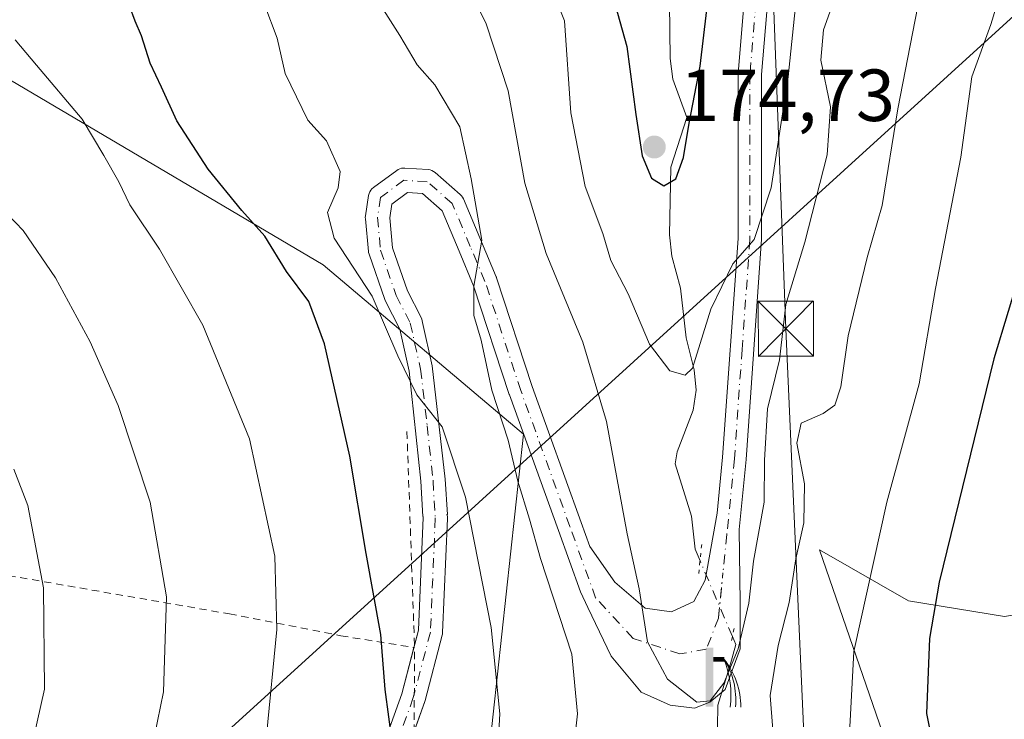
# Model space of a CAD drawing. Units: metres. Extents: x 603161 to 606604, y 4787052 to 4789417.
# Drawn here: x 605329 to 605463, y 4787509 to 4787604 of the extents above; entities that cross this region are included whole.
import ezdxf

# ---------------------------------------------------------------- set-up
doc = ezdxf.new("R2010")
doc.units = ezdxf.units.M
doc.header["$MEASUREMENT"] = 0
for name, pattern in [('DGN Style 2', [1.6480167562047852, 0.988810053722871, -0.6592067024819142]), ('DGN Style 4', [2.6384748266838614, 1.318413404963828, -0.6592067024819142, 0.001648016756204785, -0.6592067024819142]), ('DGN Style 5', [1.1536117293433497, 0.4944050268614355, -0.6592067024819142])]:
    doc.linetypes.add(name, pattern=pattern)
for name, color, linetype, lineweight in [('Alambrada', 7, 'DGN Style 2', 0), ('Arbolado forestal CxS', 92, 'Continuous', 0), ('Carretera de calzada única Cxs', 7, 'Continuous', 13), ('Carretera de calzada única eje', 7, 'DGN Style 4', 0), ('Corriente natural lineal', 142, 'Continuous', 13), ('Corriente natural lineal oculto', 9, 'DGN Style 4', 13), ('Curva de nivel maestra', 30, 'Continuous', 30), ('Curva de nivel normal', 30, 'Continuous', 0), ('Instalación de seguridad ciudadana CxS', 111, 'Continuous', 0), ('Instalación educativa CxS', 9, 'Continuous', 0), ('Pastizal CxS', 92, 'Continuous', 0), ('Prado CxS', 92, 'Continuous', 0), ('Puente lineal', 2, 'DGN Style 5', 0), ('Punto de cota en terreno', 7, 'Continuous', 0), ('Rótulo de punto de cota en terreno', 7, 'Continuous', 0), ('Suelo desnudo CxS', 253, 'Continuous', 0), ('Surgencia fuente', 7, 'Continuous', 0), ('Tendido', 6, 'Continuous', 0), ('Torre de tendido puntual', 7, 'Continuous', 0)]:
    doc.layers.add(name, color=color, linetype=linetype, lineweight=lineweight)
doc.styles.add('Style-Arial', font='txt')

# ---------------------------------------------------------------- blocks, each defined once
blk = doc.blocks.new('*U13')
at = {"layer": 'Prado CxS', "color": 92, "linetype": 'Continuous', "lineweight": 0}
blk.add_polyline3d([(605317.9962999999, 4787601.676700001, 207.2427000000025), (605370.0085000005, 4787571.0031, 197.8650999999954), (605397.2111000001, 4787547.976500001, 189.9005000000034), (605392.5176999997, 4787504.550100001, 196.9587999999931), (605367.3444999997, 4787478.982899999, 201.5124000000069), (605355.3415000001, 4787453.644300001, 204.2410999999993), (605319.3353000004, 4787440.3073, 212.6420999999973)], dxfattribs=at)
blk = doc.blocks.new('*U28')
at = {"layer": 'Arbolado forestal CxS', "color": 92, "linetype": 'Continuous', "lineweight": 0}
for points in [[(605462.5515000002, 4787523.229699999, 204.3101000000024), (605449.5210999995, 4787525.349099999, 198.1665000000066), (605437.4177000001, 4787532.2777, 189.6438999999955), (605446.4852999998, 4787506.039899999, 197.0372999999963), (605459.2836999996, 4787488.123500001, 200.7437000000064), (605474.6418000003, 4787462.5285, 205.0092000000004)], [(605319.3353000004, 4787440.3073, 212.6420999999973), (605355.3415000001, 4787453.644300001, 204.2410999999993), (605367.3444999997, 4787478.982899999, 201.5124000000069), (605392.5176999997, 4787504.550100001, 196.9587999999931), (605397.2111000001, 4787547.976500001, 189.9005000000034), (605370.0085000005, 4787571.0031, 197.8650999999954), (605317.9962999999, 4787601.676700001, 207.2427000000025)]]:
    blk.add_polyline3d(points, dxfattribs=at)
blk = doc.blocks.new('5SURGF')
at = {"layer": 'Instalación educativa CxS', "color": 142, "linetype": 'Continuous', "lineweight": 0, "extrusion": (0, 0, -1)}
for centre, radius, start, end in [((0.644833743095398, -0.01633039927482605), 1.070874391422745, 141.9976716712947, 179.5007827824058), ((0.6819917831420897, 0.09352136182785036), 1.038303084656652, 148.048019752393, 185.2231225301707), ((1.022981126785278, 0.1606754293441772), 1.313725565832531, 158.4605007237863, 187.3328646126753)]:
    blk.add_arc(centre, radius, start, end, dxfattribs=at)
for points in [[(0.052, 0.803), (-0.052, 0.803), (0.052, 0), (-0.052, 0)], [(-0.052, 0.6740000000000002), (-0.199, 0.6740000000000002), (-0.052, 0.611), (-0.199, 0.611)]]:
    blk.add_solid(points, dxfattribs=at)
blk = doc.blocks.new('5PATER')
at = {"layer": 'Suelo desnudo CxS', "linetype": 'Continuous', "lineweight": 0}
h = blk.add_hatch(color=51, dxfattribs=at)
edge = h.paths.add_edge_path()
edge.add_ellipse((0, 0), major_axis=(-0.1095731443231308, -0.1110710700762829), ratio=0.9994222409660322, start_angle=0, end_angle=360)
blk = doc.blocks.new('*U37')
at = {"layer": 'Carretera de calzada única Cxs', "color": 7, "linetype": 'Continuous', "lineweight": 13}
for points in [[(605376.7593, 4787501.752499999, 209.9912999999942), (605380.6865999997, 4787512.7071, 206.6674999999959), (605382.9515000005, 4787521.355599999, 202.8257000000012), (605383.6015999997, 4787536.682, 203.4149000000034), (605383.6129999999, 4787536.817399999, 203.4223000000056), (605383.5651000004, 4787536.813300001, 203.4698000000062), (605383.2801000001, 4787541.599500001, 202.8828999999969), (605381.6901000004, 4787556.569499999, 204.9434000000037), (605380.4188000001, 4787562.2698, 207.0895000000019), (605380.3814000003, 4787562.338199999, 207.1168999999936), (605378.4671999998, 4787566.077, 209.2155999999959), (605378.3806999996, 4787566.277799999, 209.2177999999985), (605376.2594, 4787572.429400001, 207.1576000000059), (605376.1944000004, 4787572.6808, 207.1340999999957), (605376.1766999997, 4787572.810900001, 207.1276999999973), (605375.7533, 4787577.255799999, 206.8049000000028), (605375.7459000006, 4787577.4123, 206.7914000000019), (605375.7652000004, 4787577.6633, 206.6949000000022), (605376.1886, 4787580.414799999, 205.0087000000058), (605376.2478999998, 4787580.6668, 204.8289999999979), (605376.3458000004, 4787580.906500001, 204.6376000000018), (605376.4801000003, 4787581.127900001, 204.4358000000066), (605376.6474000001, 4787581.3255, 204.2263999999996), (605376.8435000004, 4787581.4945, 204.0136999999959), (605380.0185000002, 4787583.822899999, 203.7774000000063), (605380.2136000004, 4787583.945900001, 203.817200000005), (605380.4238999998, 4787584.0405, 203.8845000000001), (605380.6453, 4787584.104900001, 203.9787999999971), (605380.8735999997, 4787584.137800001, 204.0993000000017), (605381.1042, 4787584.138599999, 204.2451000000001), (605384.2790999999, 4787583.926899999, 208.6955000000016), (605384.5407999996, 4787583.8882, 209.2170999999944), (605384.7928999999, 4787583.8082, 209.7424000000028), (605385.0289000003, 4787583.688899999, 210.254700000005), (605385.2429000001, 4787583.533399999, 210.7385000000068), (605388.6424000004, 4787580.5591, 214.784799999994), (605388.8174000002, 4787580.380899999, 214.7020000000048), (605388.9633999999, 4787580.178400001, 214.6181999999972), (605389.0773, 4787579.9562, 214.5360999999975), (605391.5231999997, 4787574.132200001, 214.0767999999953), (605393.5221999995, 4787569.3729, 213.9486999999936), (605393.5514000002, 4787569.2982, 213.9446000000025), (605393.5685000002, 4787569.249, 213.9425000000047), (605398.4299, 4787554.4539, 200.0007999999943), (605405.0862999996, 4787536.0098, 209.5725999999995), (605406.2633999997, 4787532.748500001, 211.2284999999974), (605409.6567000002, 4787527.914100001, 206.6833999999944), (605413.7577999998, 4787524.3422, 194.9777999999933), (605417.3296999997, 4787523.8792, 192.3218999999954), (605420.3723999998, 4787525.268300001, 194.1496999999945), (605421.8936999999, 4787528.1787, 197.5988999999972), (605423.5204999996, 4787537.2675, 198.1738999999943), (605424.2801999999, 4787544.849500001, 202.5314000000071), (605426.3800999997, 4787574.569499999, 186.6551000000036), (605426.3800999997, 4787596.999500001, 188.4529000000039), (605428.4901000002, 4787622.049500001, 183.1655000000028)], [(605431.6901000004, 4787621.8695, 181.9774000000034), (605429.5800999999, 4787596.8595, 187.1511000000028), (605429.5800999999, 4787574.4595, 186.5102999999945), (605427.4700999996, 4787544.569499999, 196.5828000000038), (605426.5153000001, 4787535.025699999, 191.8505000000005), (605426.6562999999, 4787525.136, 192.3132000000041), (605426.6562999999, 4787518.8521, 190.6532000000007), (605424.6057000002, 4787513.295800001, 187.8225999999995), (605422.5552000003, 4787511.576099999, 188.3870000000024), (605420.4386, 4787510.782299999, 190.0252000000037), (605417.1312999995, 4787511.179199999, 190.3494999999966), (605413.2286, 4787512.965100001, 192.3880999999965), (605409.1277000001, 4787517.8599, 195.7649999999994), (605405.9927000003, 4787524.456, 201.6159999999945), (605404.9753000002, 4787526.5966, 203.7410999999993), (605401.9823000003, 4787534.889599999, 204.9128000000055), (605395.3173000002, 4787553.357200001, 198.5160999999935), (605395.3017999995, 4787553.4023, 198.6027999999933), (605390.4539999999, 4787568.155900001, 214.4965999999986), (605388.4806000004, 4787572.8544, 215.9446999999927), (605386.1823000005, 4787578.3267, 214.8390999999974), (605383.5027999999, 4787580.6713, 210.9775999999983), (605381.4848999997, 4787580.8059, 208.5859000000055), (605379.3461999996, 4787579.237500001, 208.1778999999951), (605379.0580000002, 4787577.3643, 209.8001999999979), (605379.4431999996, 4787573.319399999, 211.1830999999947), (605381.4578, 4787567.4771, 213.9744999999967), (605383.3187999995, 4787563.8421, 208.7324999999983), (605383.4112999998, 4787563.621200001, 208.301999999996), (605383.4708000004, 4787563.3892, 207.8601000000053), (605383.4961999999, 4787563.1511, 207.4171999999962), (605384.8101000005, 4787557.259500001, 201.6012999999948), (605386.6102, 4787541.8795, 200.0737999999983), (605386.8969000002, 4787537.098900001, 200.0752999999968), (605386.8285999997, 4787537.093, 200.146900000007), (605386.8870000001, 4787536.820599999, 200.1399999999994), (605386.8986999998, 4787536.542199999, 200.1830000000045), (605386.2410000004, 4787521.039000001, 202.0337), (605386.2174000005, 4787520.8224, 202.0427999999956), (605386.1887999997, 4787520.6909, 202.0515000000014), (605383.8605000004, 4787511.8007, 207.3325999999943), (605383.8174999999, 4787511.661900001, 207.4318000000058), (605379.7944999998, 4787500.439900001, 212.2016000000003)]]:
    blk.add_polyline3d(points, dxfattribs=at)
blk = doc.blocks.new('5TTEND')
at = {"layer": 'Instalación de seguridad ciudadana CxS', "color": 7, "linetype": 'Continuous', "lineweight": 0}
for p, q in [((-0.375, 0.3754), (0.375, -0.3746)), ((0.3720000000000001, 0.3784000000000001), (-0.3720000000000001, -0.3776))]:
    blk.add_line(p, q, dxfattribs=at)
at = {"layer": 'Instalación de seguridad ciudadana CxS', "color": 7, "linetype": 'Continuous', "lineweight": 0, "flags": 128}
blk.add_lwpolyline([(-0.375, -0.3746), (0.375, -0.3746), (0.375, 0.3754), (-0.375, 0.3754), (-0.3720000000000001, -0.3776)], dxfattribs=at)

msp = doc.modelspace()

# ---------------------------------------------------------------- linework, layer by layer
at = {"layer": 'Alambrada', "color": 7, "linetype": 'DGN Style 2', "lineweight": 0, "extrusion": (0.001654870131670665, -0.04668643236419706, 0.9989082232307183), "elevation": -222307.7013639278, "flags": 128}
msp.add_lwpolyline([(774596.71210846, 4757907.629368472), (774596.7121084599, 4757878.238854203)], dxfattribs=at)
at = {"layer": 'Alambrada', "color": 7, "linetype": 'DGN Style 2', "lineweight": 0}
for points in [[(605315.8000999996, 4787530.770099999, 218.9903000000049), (605327.2401000002, 4787528.800100001, 216.7354999999953), (605357.2801000001, 4787523.5801, 208.8317999999999), (605372.4401000004, 4787520.610099999, 206.7014000000054), (605382.4401000004, 4787519.0001, 202.8727999999974)], [(605300.3000999996, 4787451.540100001, 227.4419000000053), (605321.5601000005, 4787446.1601, 213.5553999999975), (605324.5301000001, 4787445.420100001, 212.9689000000071), (605332.6401000004, 4787452.460100001, 222.6440000000002), (605350.4001000002, 4787468.340100001, 204.5071000000025), (605371.3901000004, 4787484.140100001, 211.7915999999968), (605378.6201, 4787494.630100001, 212.0497999999934), (605382.3701, 4787507.5601, 210.6880999999994), (605382.4401000004, 4787519.0001, 202.8727999999974)]]:
    msp.add_polyline3d(points, dxfattribs=at)
at = {"layer": 'Arbolado forestal CxS', "color": 92, "linetype": 'Continuous', "lineweight": 0}
for points in [[(605572.6288999999, 4787653.1491, 208.7409000000043), (605569.5425000006, 4787625.371300001, 221.1045000000013), (605573.5455, 4787590.697699999, 231.033500000005), (605582.8821, 4787564.024700001, 237.7244000000064), (605574.8800999997, 4787541.3533, 242.8447000000015), (605541.3548999997, 4787523.101100001, 234.790399999998), (605501.4523999998, 4787529.496099999, 219.3539000000019), (605462.5515000002, 4787523.229699999, 204.3101000000024), (605449.5210999995, 4787525.349099999, 198.1665000000066), (605437.4177000001, 4787532.2777, 189.6438999999955), (605446.4852999998, 4787506.039899999, 197.0372999999963), (605459.2836999996, 4787488.123500001, 200.7437000000064), (605474.6418000003, 4787462.5285, 205.0092000000004), (605469.5229000002, 4787444.611500001, 200.6861000000063), (605458.0047000004, 4787458.688100001, 196.3785000000062), (605438.8071, 4787486.843499999, 190.3279000000039), (605420.8888999998, 4787497.081700001, 188.078800000003), (605413.2111000001, 4787488.123299999, 193.1294999999955), (605422.1703000005, 4787475.3255, 199.8880000000063), (605431.1283, 4787467.647100001, 200.7204000000056), (605434.9691000005, 4787433.093900001, 209.8414000000048)], [(605319.3353000004, 4787440.3073, 212.6420999999973), (605355.3415000001, 4787453.644300001, 204.2410999999993), (605367.3444999997, 4787478.982899999, 201.5124000000069), (605392.5176999997, 4787504.550100001, 196.9587999999931), (605397.2111000001, 4787547.976500001, 189.9005000000034), (605370.0085000005, 4787571.0031, 197.8650999999954), (605317.9962999999, 4787601.676700001, 207.2427000000025)]]:
    msp.add_polyline3d(points, dxfattribs=at)
at = {"layer": 'Carretera de calzada única Cxs', "color": 7, "linetype": 'Continuous', "lineweight": 13, "extrusion": (0.0427493327938628, 0.1632773610358121, 0.9856535892081258), "elevation": 807773.2095422302, "flags": 128}
msp.add_lwpolyline([(626954.7954324732, -4716063.642092437), (626954.7954324732, -4716063.996990354)], dxfattribs=at)
at = {"layer": 'Carretera de calzada única Cxs', "color": 7, "linetype": 'Continuous', "lineweight": 13}
for points in [[(605412.4343999998, 4787749.596700001, 165.895399999994), (605412.6941000001, 4787748.883300001, 165.959400000007), (605413.8000999996, 4787745.8895, 166.3993999999948), (605414.3400999998, 4787743.419500001, 166.8583999999973), (605414.4301000005, 4787741.219500001, 167.147100000002), (605414.1101000002, 4787738.759500001, 167.2933000000048), (605411.7801000001, 4787731.079500001, 167.7756999999983), (605410.2901, 4787723.749500001, 168.7722000000067), (605410.3002000004, 4787718.229499999, 169.4006999999983), (605411.5401, 4787709.579500001, 171.8496000000014), (605413.7200999996, 4787703.2095, 172.286300000007), (605420.7600999996, 4787689.009500001, 176.493100000007), (605423.5900999998, 4787682.1195, 177.0249999999942), (605429.9700999996, 4787662.499500001, 181.8758999999991), (605431.3902000004, 4787657.6995, 180.2501000000047), (605432.1402000004, 4787653.229499999, 179.1695000000036), (605432.2001, 4787639.349500001, 180.590400000001), (605431.6901000004, 4787621.8695, 181.9774000000034), (605429.5800999999, 4787596.8595, 187.1511000000028), (605429.5800999999, 4787574.4595, 186.5102999999945), (605427.4700999996, 4787544.569499999, 196.5828000000038), (605426.5153000001, 4787535.025699999, 191.8505000000005), (605426.6562999999, 4787525.136, 192.3132000000041)], [(605382.4275000002, 4787519.354800001, 202.8993999999948), (605382.9515000005, 4787521.355599999, 202.8257000000012), (605383.6015999997, 4787536.682, 203.4149000000034), (605383.6129999999, 4787536.817399999, 203.4223000000056), (605383.5651000004, 4787536.813300001, 203.4698000000062), (605383.2801000001, 4787541.599500001, 202.8828999999969), (605381.6901000004, 4787556.569499999, 204.9434000000037), (605380.4188000001, 4787562.2698, 207.0895000000019), (605380.3814000003, 4787562.338199999, 207.1168999999936), (605378.4671999998, 4787566.077, 209.2155999999959), (605378.3806999996, 4787566.277799999, 209.2177999999985), (605376.2594, 4787572.429400001, 207.1576000000059), (605376.1944000004, 4787572.6808, 207.1340999999957), (605376.1766999997, 4787572.810900001, 207.1276999999973), (605375.7533, 4787577.255799999, 206.8049000000028), (605375.7459000006, 4787577.4123, 206.7914000000019), (605375.7652000004, 4787577.6633, 206.6949000000022), (605376.1886, 4787580.414799999, 205.0087000000058), (605376.2478, 4787580.6669, 204.8289999999979), (605376.3458000004, 4787580.906500001, 204.6376000000018), (605376.4801000003, 4787581.127900001, 204.4358000000066), (605376.6474000001, 4787581.3255, 204.2263999999996), (605376.8435000004, 4787581.4945, 204.0136999999959), (605380.0185000002, 4787583.822899999, 203.7774000000063), (605380.2134999996, 4787583.945900001, 203.817200000005), (605380.4238999998, 4787584.0406, 203.8845000000001), (605380.6453, 4787584.105000001, 203.9787000000069), (605380.8735999997, 4787584.137900001, 204.0993000000017), (605381.1042, 4787584.138599999, 204.2451000000001), (605384.2790999999, 4787583.926899999, 208.6955000000016), (605384.5406999999, 4787583.8882, 209.2170000000042), (605384.7927999999, 4787583.8082, 209.7422999999981), (605385.0289000003, 4787583.688899999, 210.2546000000002), (605385.2429000001, 4787583.533399999, 210.7385000000068), (605388.6424000004, 4787580.5591, 214.784799999994), (605388.8173000002, 4787580.380999999, 214.702099999995), (605388.9633999999, 4787580.178500001, 214.6181999999972), (605389.0773, 4787579.9562, 214.5360999999975), (605391.5231999997, 4787574.132200001, 214.0767999999953), (605393.5221999995, 4787569.3729, 213.9486999999936), (605393.5514000002, 4787569.2982, 213.9446000000025), (605393.5685000002, 4787569.249, 213.9425000000047), (605398.4299, 4787554.4539, 200.0007999999943), (605405.0862999996, 4787536.0098, 209.5725999999995), (605406.2633999997, 4787532.748500001, 211.2284999999974), (605409.6567000002, 4787527.914100001, 206.6833999999944), (605413.7577999998, 4787524.3422, 194.9777999999933), (605417.3296999997, 4787523.8792, 192.3218999999954), (605420.3723999998, 4787525.268300001, 194.1496999999945), (605421.8936999999, 4787528.1787, 197.5988999999972), (605423.5204999996, 4787537.2675, 198.1738999999943), (605424.2801999999, 4787544.849500001, 202.5314000000071), (605426.3800999997, 4787574.569499999, 186.6551000000036), (605426.3800999997, 4787596.999500001, 188.4529000000039), (605428.4901000002, 4787622.049500001, 183.1655000000028)], [(605426.6562999999, 4787525.136, 192.3132000000041), (605426.6562999999, 4787518.8521, 190.6532000000007), (605424.6057000002, 4787513.295800001, 187.8225999999995), (605422.5552000003, 4787511.576099999, 188.3870000000024), (605420.4386, 4787510.782299999, 190.0252000000037), (605417.1312999995, 4787511.179199999, 190.3494999999966), (605413.2286, 4787512.965100001, 192.3880999999965), (605409.1277000001, 4787517.8599, 195.7649999999994), (605405.9927000003, 4787524.456, 201.6159999999945), (605404.9753000002, 4787526.5966, 203.7410999999993), (605401.9823000003, 4787534.889599999, 204.9128000000055), (605395.3173000002, 4787553.357200001, 198.5160999999935), (605395.3017999995, 4787553.4023, 198.6027999999933), (605390.4539999999, 4787568.155900001, 214.4965999999986), (605388.4806000004, 4787572.8544, 215.9446999999927), (605386.1823000005, 4787578.3267, 214.8390999999974), (605383.5027999999, 4787580.6713, 210.9775999999983), (605381.4848999997, 4787580.8059, 208.5859000000055), (605379.3461999996, 4787579.237500001, 208.1778999999951), (605379.0580000002, 4787577.3643, 209.8001999999979), (605379.4431999996, 4787573.319399999, 211.1830999999947), (605381.4578, 4787567.4771, 213.9744999999967), (605383.3187999995, 4787563.8421, 208.7324999999983), (605383.4112999998, 4787563.621200001, 208.301999999996), (605383.4708000004, 4787563.3893, 207.8601999999955), (605383.4961999999, 4787563.1511, 207.4171999999962), (605384.8101000005, 4787557.259500001, 201.6012999999948), (605386.6102, 4787541.8795, 200.0737999999983), (605386.8969000002, 4787537.098900001, 200.0752999999968), (605386.8285999997, 4787537.093, 200.146900000007), (605386.8870000001, 4787536.820599999, 200.1398999999947), (605386.8986999998, 4787536.542199999, 200.1830000000045), (605386.2410000004, 4787521.039000001, 202.0337), (605386.2174000005, 4787520.8224, 202.0427999999956), (605386.1887999997, 4787520.6909, 202.0515000000014), (605383.8605000004, 4787511.8007, 207.3325999999943), (605383.8174999999, 4787511.661900001, 207.4318000000058), (605382.3705000002, 4787507.625600001, 210.6349999999948)], [(605351.2944999998, 4787469.0134, 204.3705000000045), (605351.8734999998, 4787469.924000001, 204.4003999999986), (605351.9877000004, 4787470.0821, 204.4021000000066), (605360.4539999999, 4787480.453400001, 210.2520999999979), (605371.6254000004, 4787494.153999999, 209.7127000000037), (605376.7593, 4787501.752499999, 209.9912999999942), (605380.6865999997, 4787512.7071, 206.6674999999959), (605382.3388999999, 4787519.0164, 202.9593000000023)]]:
    msp.add_polyline3d(points, dxfattribs=at)
at = {"layer": 'Carretera de calzada única eje', "color": 7, "linetype": 'DGN Style 4', "lineweight": 0, "extrusion": (-0.9954251951481787, 0.09527023946916618, 0.00722926937511126), "elevation": -146544.1696356671, "flags": 128}
msp.add_lwpolyline([(-4823425.91098446, 1249.424927007309), (-4823427.077140588, 1250.661259314542), (-4823432.110595836, 1254.086448819906), (-4823425.91098446, 1249.424927007309)], dxfattribs=at)
at = {"layer": 'Carretera de calzada única eje', "color": 7, "linetype": 'DGN Style 4', "lineweight": 0}
for points in [[(605412.2301000003, 4787702.5101, 172.4746000000014), (605419.2901, 4787688.270099999, 177.7121000000043), (605420.6700999998, 4787684.9301, 178.0521000000008), (605422.0800999999, 4787681.4801, 177.2786000000051), (605425.2701000003, 4787671.670100001, 181.5798000000068), (605428.4401000004, 4787661.940099999, 181.6505000000034), (605429.1101000002, 4787659.6601, 180.5850999999966), (605429.8201000001, 4787657.2601, 179.7228999999934), (605430.5401, 4787653.0101, 178.9918000000034), (605430.5701000001, 4787646.0701, 180.3110000000015), (605430.5900999998, 4787639.290100001, 181.2998999999982), (605430.3400999998, 4787630.620100001, 181.9499999999971), (605430.0900999998, 4787621.880100001, 182.5760000000009), (605429.0301000001, 4787609.370100001, 187.8748000000051), (605427.9801000003, 4787596.850099999, 186.9621000000043), (605427.9801000003, 4787574.4301, 185.1226000000024), (605426.9200999998, 4787559.4901, 200.8818000000028), (605425.8800999997, 4787544.630100001, 199.4783000000025), (605424.8501000004, 4787534.380100001, 195.3432999999932), (605424.3243000006, 4787529.158299999, 194.6463999999978)], [(605423.7001, 4787522.9901, 189.9850000000006), (605422.0576999999, 4787518.7805, 185.6803999999975), (605418.4593000002, 4787518.145500001, 185.3160999999964), (605412.1092999997, 4787520.2621, 190.2256999999954), (605407.0292999997, 4787525.765500001, 203.6521000000066), (605403.5341999996, 4787535.4497, 207.1438999999955), (605396.8693000004, 4787553.917300001, 199.1233000000066), (605392.0009000005, 4787568.733899999, 214.2295000000013), (605390.0018999996, 4787573.4933, 215.0457000000024), (605387.5559, 4787579.317299999, 215.0466000000015), (605384.1693000002, 4787582.2805, 209.6912000000011), (605380.9943000004, 4787582.4923, 205.4297999999981), (605377.8192999996, 4787580.163899999, 205.196299999996), (605377.3958999999, 4787577.4123, 207.0157999999938), (605377.8192999996, 4787572.967300001, 207.7223999999987), (605379.9358999999, 4787566.8289, 211.266300000003), (605381.8501000004, 4787563.090100001, 207.6953999999969)], [(605381.8501000004, 4787563.090100001, 207.6953999999969), (605383.2500999998, 4787556.8301, 203.4468999999954), (605384.1501000002, 4787549.140100001, 202.5138000000006), (605384.9501, 4787541.6601, 201.4725999999937), (605385.2500999998, 4787536.6121, 201.7872000000061), (605384.5925000003, 4787521.108899999, 202.4250999999931), (605382.2642999999, 4787512.218699999, 206.898000000001), (605378.2424999997, 4787501.000499999, 211.0773999999947), (605372.9508999997, 4787493.1687, 209.5681999999942), (605361.7324999999, 4787479.410300001, 210.1999000000069), (605353.2659, 4787469.038699999, 204.1812999999966), (605348.1179000001, 4787460.9419, 213.6668999999966), (605348.2311000006, 4787459.420299999, 217.6229000000021), (605348.3975000001, 4787457.1853, 223.087400000004), (605348.8208999997, 4787454.857100001, 226.1631999999954), (605349.6675000006, 4787451.8937, 230.1530000000057), (605352.8425000003, 4787449.776900001, 232.4376000000047), (605355.1709000003, 4787450.200300001, 231.6051000000007), (605361.3091000002, 4787451.4703, 228.4076999999961), (605368.0824999996, 4787453.587099999, 226.8372999999993), (605375.7024999997, 4787453.375299999, 221.1775999999954), (605381.4175000006, 4787450.835300001, 213.4315999999963), (605387.5559, 4787446.3903, 210.9729999999981), (605393.8812999995, 4787439.3709, 221.175900000002)]]:
    msp.add_polyline3d(points, dxfattribs=at)
at = {"layer": 'Corriente natural lineal', "color": 142, "linetype": 'Continuous', "lineweight": 13}
for points in [[(605421.2142000003, 4787530.8051, 183.2841999999946), (605420.5497000003, 4787532.362000001, 183.1431000000011), (605420.0456999998, 4787536.856699999, 182.8380000000034), (605417.8509999998, 4787543.979499999, 182.1996000000072), (605418.1244999999, 4787545.594500001, 182.040599999993), (605420.2932000002, 4787551.247199999, 181.3776000000071), (605420.6799, 4787553.980699999, 180.945000000007), (605420.4053999997, 4787556.738500001, 180.4066000000021), (605419.3140000004, 4787561.095899999, 179.8671999999933), (605418.5718, 4787567.819599999, 178.5265000000072), (605417.3737000005, 4787572.173699999, 176.9559000000008), (605417.0526999999, 4787575.055299999, 176.4049999999988), (605417.2386999996, 4787584.255000001, 175.0233000000007), (605419.4221999999, 4787590.9978, 175.448000000004), (605417.5367999999, 4787596.1976, 174.4529000000039), (605417.1355, 4787599.013900001, 174.1008000000002), (605416.8875000002, 4787621.6195, 169.6604999999981)], [(605426.4512, 4787503.757900001, 186.7305000000051), (605423.5675999997, 4787508.210000001, 185.8570000000036), (605423.6446000002, 4787511.183700001, 185.520199999999), (605425.3512000004, 4787516.7796, 185.0598999999929), (605426.0656000003, 4787519.4387, 184.7626000000018), (605425.6116000004, 4787520.502400001, 184.5635000000038)]]:
    msp.add_polyline3d(points, dxfattribs=at)
at = {"layer": 'Corriente natural lineal oculto', "color": 9, "linetype": 'DGN Style 4', "lineweight": 13, "extrusion": (-0.04454208044186741, 0.1043579597317715, 0.9935418558422853), "elevation": 472832.3270733466, "flags": 128}
msp.add_lwpolyline([(-2436206.393461309, -4138625.468084531), (-2436206.393461309, -4138636.742806813)], dxfattribs=at)
at = {"layer": 'Curva de nivel maestra', "color": 30, "linetype": 'Continuous', "lineweight": 30, "flags": 128}
for points, elevation in [([(605407.8899999997, 4787612.8201), (605411.29, 4787600.630100001), (605412.4900000002, 4787591.420100001), (605413.3399999999, 4787585.800100001), (605414.6399999997, 4787582.770099999), (605416.2999999998, 4787581.7301), (605417.9400000004, 4787582.670100001), (605418.9800000006, 4787585.5601), (605419.75, 4787590.2301), (605421.2400000002, 4787597.970100001), (605423.4299999997, 4787616.790100001)], 175), ([(605379.4600000001, 4787505.880100001), (605378.4299999997, 4787513.3301), (605377.8700000001, 4787520.780099999), (605375.8399999999, 4787531.780099999), (605373.6399999997, 4787544.9901), (605370.2000000002, 4787560.280099999), (605368.0800000001, 4787566.030099999), (605365.04, 4787570.0701), (605362.1100000005, 4787574.9001), (605358.9800000006, 4787578.390100001), (605354.4000000004, 4787583.9801), (605350.1600000003, 4787590.540100001), (605348.0499999998, 4787595.130100001), (605346.5099999999, 4787598.380100001), (605345.3600000005, 4787602.120100001), (605344.5, 4787604.100099999), (605342.9299999997, 4787608.290100001)], 200), ([(605465.0099999999, 4787571.090100001), (605461.1100000005, 4787558.220100001), (605453.7000000002, 4787527.9101), (605452.3899999997, 4787520.2401), (605451.9600000001, 4787510.0601), (605454.8399999999, 4787495.860099999), (605461.4699999997, 4787477.420100001), (605463.7000000002, 4787468.8301)], 200)]:
    msp.add_lwpolyline(points, dxfattribs=dict(at, elevation=elevation))
at = {"layer": 'Curva de nivel normal', "color": 30, "linetype": 'Continuous', "lineweight": 0, "flags": 128}
for points, elevation in [([(605454.4600000001, 4787624.99), (605448.0700000003, 4787592.199999999), (605445.9299999997, 4787579.060000001), (605443.8899999997, 4787572), (605441.3399999999, 4787561.369999999), (605440.3499999996, 4787554.439999999), (605439.5300000003, 4787551.930000001), (605437.9199999999, 4787550.800000001), (605434.9500000002, 4787549.5), (605434.3799999999, 4787546.75), (605435.3799999999, 4787541.230000001), (605435.3200000003, 4787535.939999999), (605434.2300000006, 4787531.08), (605433.3099999996, 4787525.119999999), (605431.8300000001, 4787519.300000001), (605430.7199999997, 4787512.52), (605431.1100000005, 4787507.82)], 190), ([(605435, 4787614.02), (605433.1900000004, 4787596.51), (605430.8700000001, 4787581.449999999), (605428.5599999996, 4787574.449999999), (605425.6799999997, 4787571.109999999), (605422.6900000004, 4787564.960000001), (605420.1799999997, 4787556.939999999), (605419.2000000002, 4787555.99), (605417.1100000005, 4787556.59), (605414.3399999999, 4787560.24), (605411.4600000001, 4787567.039999999), (605409.0800000001, 4787571.59), (605407.9900000002, 4787575.230000001), (605405.5899999999, 4787581.640000001), (605403.6500000004, 4787591.65), (605402.7999999998, 4787604.16), (605397.7999999998, 4787616.66)], 180), ([(605403.4000000004, 4787499.57), (605404.5599999996, 4787510), (605403.7999999998, 4787518.109999999), (605399.5499999998, 4787531.109999999), (605398.04, 4787536.430000001), (605396.4400000004, 4787541.630000001), (605395.1600000003, 4787547.189999999), (605392.9500000002, 4787553.970000001), (605391.4699999997, 4787560.779999999), (605390.4800000006, 4787564.109999999), (605390.4800000006, 4787568.109999999), (605391.5899999999, 4787574.34), (605390.1200000001, 4787582.689999999), (605388.5700000003, 4787589.75), (605385.2100000001, 4787595.449999999), (605382.79, 4787598.16), (605380.4400000004, 4787602.130000001), (605375.1600000003, 4787610.52)], 190), ([(605440.6200000001, 4787610.310000001), (605438, 4787602.91), (605437.6299999999, 4787598.779999999), (605438.9199999999, 4787592.449999999), (605438.4900000002, 4787585.939999999), (605435.4600000001, 4787574.07), (605432.8600000005, 4787565.600000001), (605431.9900000002, 4787558.109999999), (605430.3700000001, 4787551.449999999), (605429.9500000002, 4787544.449999999), (605429.9400000004, 4787538.779999999), (605428.4600000001, 4787530.74), (605427.8399999999, 4787525.039999999), (605426.3700000001, 4787518.82), (605424.4199999999, 4787514.17), (605422.5899999999, 4787511.76), (605420.7800000003, 4787511.57), (605416.7999999998, 4787514.710000001), (605414.0700000003, 4787519.789999999), (605412.9600000001, 4787527), (605411.3200000003, 4787534.449999999), (605408.4900000002, 4787549.699999999), (605405.29, 4787560.470000001), (605400.29, 4787572.529999999), (605397.4000000004, 4787582.100000001), (605395.1299999999, 4787594.609999999), (605392.1500000004, 4787603.710000001), (605388.8099999996, 4787610.52)], 185), ([(605441.4299999997, 4787505.680000001), (605442.0800000001, 4787518.460000001), (605446.5700000003, 4787538.74), (605450.9800000006, 4787554.82), (605453.2000000002, 4787567.779999999), (605456.6500000004, 4787585.630000001), (605458.1100000005, 4787596.52), (605460.7199999997, 4787603.619999999), (605462.8799999999, 4787610.779999999)], 195), ([(605362.1200000001, 4787606.230000001), (605363.7699999996, 4787601.789999999), (605364.8700000001, 4787596.980000001), (605367.9400000004, 4787590.65), (605370.4600000001, 4787587.83), (605372.3200000003, 4787583.680000001), (605372.0800000001, 4787581.460000001), (605370.6100000005, 4787578.109999999), (605371.5300000003, 4787574.600000001), (605376.6699999999, 4787566.76), (605380.1799999997, 4787558.619999999), (605382.7300000006, 4787553.32), (605386.1799999997, 4787548.99), (605389.3399999999, 4787539.449999999), (605392.8300000001, 4787521.75), (605394.0199999996, 4787509.99), (605393.5599999996, 4787501.99)], 195), ([(605362.3399999999, 4787507.08), (605363.75, 4787521.460000001), (605363.4400000004, 4787531.439999999), (605360.0099999999, 4787547.380000001), (605353.6699999999, 4787562.779999999), (605347.8099999996, 4787573.109999999), (605343.7599999999, 4787579.15), (605342.2699999996, 4787582.25), (605340.2199999997, 4787585.83), (605337.2800000003, 4787590.76), (605331.0700000003, 4787598.109999999), (605328.2000000002, 4787601.550000001)], 205), ([(605326.1699999999, 4787578.9), (605329.29, 4787575.640000001), (605333.6600000003, 4787569.24), (605338.3600000005, 4787560.529999999), (605342.1699999999, 4787551.880000001), (605346.5199999996, 4787538.76), (605348.75, 4787525.880000001), (605348.3200000003, 4787513), (605345.0899999999, 4787497.07), (605339.0199999996, 4787481.300000001), (605332.5999999996, 4787470.199999999), (605325.6900000004, 4787462.02)], 210), ([(605322.6799999997, 4787484.32), (605329.7699999996, 4787502.66), (605332.1699999999, 4787513.380000001), (605332.0499999998, 4787527.100000001), (605329.9299999997, 4787538.289999999), (605328.0099999999, 4787543.220000001)], 215)]:
    msp.add_lwpolyline(points, dxfattribs=dict(at, elevation=elevation))
at = {"layer": 'Pastizal CxS', "color": 92, "linetype": 'Continuous', "lineweight": 0}
for points in [[(605434.9691000005, 4787433.093900001, 209.8414000000048), (605431.1283, 4787467.647100001, 200.7204000000056), (605422.1703000005, 4787475.3255, 199.8880000000063), (605413.2111000001, 4787488.123299999, 193.1294999999955), (605420.8888999998, 4787497.081700001, 188.078800000003), (605438.8071, 4787486.843499999, 190.3279000000039), (605458.0047000004, 4787458.688100001, 196.3785000000062), (605469.5229000002, 4787444.611500001, 200.6861000000063), (605474.6418000003, 4787462.5285, 205.0092000000004), (605459.2836999996, 4787488.123500001, 200.7437000000064), (605446.4852999998, 4787506.039899999, 197.0372999999963), (605437.4177000001, 4787532.2777, 189.6438999999955), (605449.5210999995, 4787525.349099999, 198.1665000000066), (605462.5515000002, 4787523.229699999, 204.3101000000024), (605501.4523999998, 4787529.496099999, 219.3539000000019), (605541.3548999997, 4787523.101100001, 234.790399999998), (605574.8800999997, 4787541.3533, 242.8447000000015), (605582.8821, 4787564.024700001, 237.7244000000064), (605573.5455, 4787590.697699999, 231.033500000005), (605569.5425000006, 4787625.371300001, 221.1045000000013), (605572.6288999999, 4787653.1491, 208.7409000000043), (605584.6845000006, 4787665.2049, 207.0506000000023), (605579.9058999997, 4787695.917500001, 208.3007999999973), (605578.5399000002, 4787723.899700001, 209.6377999999968)], [(605572.6288999999, 4787653.1491, 208.7409000000043), (605569.5425000006, 4787625.371300001, 221.1045000000013), (605573.5455, 4787590.697699999, 231.033500000005), (605582.8821, 4787564.024700001, 237.7244000000064), (605574.8800999997, 4787541.3533, 242.8447000000015), (605541.3548999997, 4787523.101100001, 234.790399999998), (605501.4523999998, 4787529.496099999, 219.3539000000019), (605462.5515000002, 4787523.229699999, 204.3101000000024), (605449.5210999995, 4787525.349099999, 198.1665000000066), (605437.4177000001, 4787532.2777, 189.6438999999955), (605446.4852999998, 4787506.039899999, 197.0372999999963), (605459.2836999996, 4787488.123500001, 200.7437000000064), (605474.6418000003, 4787462.5285, 205.0092000000004), (605469.5229000002, 4787444.611500001, 200.6861000000063), (605458.0047000004, 4787458.688100001, 196.3785000000062), (605438.8071, 4787486.843499999, 190.3279000000039), (605420.8888999998, 4787497.081700001, 188.078800000003), (605413.2111000001, 4787488.123299999, 193.1294999999955), (605422.1703000005, 4787475.3255, 199.8880000000063), (605431.1283, 4787467.647100001, 200.7204000000056), (605434.9691000005, 4787433.093900001, 209.8414000000048)]]:
    msp.add_polyline3d(points, dxfattribs=at)
at = {"layer": 'Prado CxS', "color": 92, "linetype": 'Continuous', "lineweight": 0}
msp.add_polyline3d([(605319.3353000004, 4787440.3073, 212.6420999999973), (605355.3415000001, 4787453.644300001, 204.2410999999993), (605367.3444999997, 4787478.982899999, 201.5124000000069), (605392.5176999997, 4787504.550100001, 196.9587999999931), (605397.2111000001, 4787547.976500001, 189.9005000000034), (605370.0085000005, 4787571.0031, 197.8650999999954), (605317.9962999999, 4787601.676700001, 207.2427000000025)], dxfattribs=at)
at = {"layer": 'Puente lineal', "color": 2, "linetype": 'DGN Style 5', "lineweight": 0, "extrusion": (-0.05910780327919007, -0.5899071399292013, 0.8053048080398245), "elevation": -2859821.651258532, "flags": 128}
msp.add_lwpolyline([(125091.4933031149, 3884937.759247899), (125091.493303115, 3884942.726348107)], dxfattribs=at)
at = {"layer": 'Puente lineal', "color": 2, "linetype": 'DGN Style 5', "lineweight": 0, "extrusion": (-0.1407474539202283, -0.7038791520474509, 0.6962358031069179), "elevation": -3454915.19479218, "flags": 128}
msp.add_lwpolyline([(-345054.7793036704, 3351328.32792732), (-345054.7793036704, 3351325.421321299)], dxfattribs=at)
at = {"layer": 'Tendido', "color": 6, "linetype": 'Continuous', "lineweight": 0}
for points in [[(606017.8887999998, 4788120.9845, 343.2627000000066), (605969.0908000004, 4788076.8717, 330.3047999999981), (605896.9600000001, 4788009.689999999, 321.1723000000056), (605765.2300000006, 4787887.859999999, 257.7887999999948), (605621.9800000006, 4787754.380000001, 221.639599999995), (605511.4705999997, 4787648.195599999, 210.6227999999974), (605256.29, 4787416.050000001, 235.9511000000057), (605205.8799999999, 4787356.82, 231.1214000000036), (605064.0099999999, 4787194.380000001, 216.4851000000053), (604963.3640999999, 4787078.930500001, 184.5690999999933)], [(605416.7556999996, 4787867.964199999, 169.9992999999959), (605427.9755999995, 4787691.969699999, 179.9881000000023), (605432.8704000004, 4787562.3236, 192.0948999999964), (605438.9557999996, 4787424.74, 213.4851999999955), (605412.4973999998, 4787314.143999999, 249.3470999999991), (605393.6880000001, 4787238.6527, 273.4970999999932), (605377.6233000001, 4787172.944700001, 285.5495999999985), (605357.5899999999, 4787093.480000001, 293.7501000000047), (605362.5022, 4787085.091600001, 288.9165000000066)]]:
    msp.add_polyline3d(points, dxfattribs=at)

# ---------------------------------------------------------------- block references
at = {"layer": 'Arbolado forestal CxS', "color": 92, "linetype": 'Continuous', "lineweight": 0}
msp.add_blockref('*U28', (0, 0), dxfattribs=at)
at = {"layer": 'Carretera de calzada única Cxs', "color": 7, "linetype": 'Continuous', "lineweight": 13}
msp.add_blockref('*U37', (0, 0), dxfattribs=at)
at = {"layer": 'Prado CxS', "color": 92, "linetype": 'Continuous', "lineweight": 0}
msp.add_blockref('*U13', (0, 0), dxfattribs=at)
at = {"layer": 'Punto de cota en terreno', "color": 7, "linetype": 'Continuous', "lineweight": 0, "xscale": 10, "yscale": 10, "zscale": 10}
msp.add_blockref('5PATER', (605415, 4787587, 174.7299999999959), dxfattribs=at)
at = {"layer": 'Surgencia fuente', "color": 7, "linetype": 'Continuous', "lineweight": 0, "xscale": 10, "yscale": 10, "zscale": 10}
msp.add_blockref('5SURGF', (605422.5022, 4787510.9725, 185.2033999999985), dxfattribs=at)
at = {"layer": 'Torre de tendido puntual', "color": 7, "linetype": 'Continuous', "lineweight": 0, "xscale": 10, "yscale": 10, "zscale": 10}
msp.add_blockref('5TTEND', (605432.8704000004, 4787562.3236, 192.0948999999964), dxfattribs=at)

# ---------------------------------------------------------------- texts
at = {"layer": 'Rótulo de punto de cota en terreno', "color": 7, "linetype": 'Continuous', "lineweight": 0, "style": 'Style-Arial'}
msp.add_text('174,73', height=7.000000000000002, dxfattribs=at).set_placement((605418.5278000003, 4787590.527799999))

doc.saveas('drawing.dxf')
